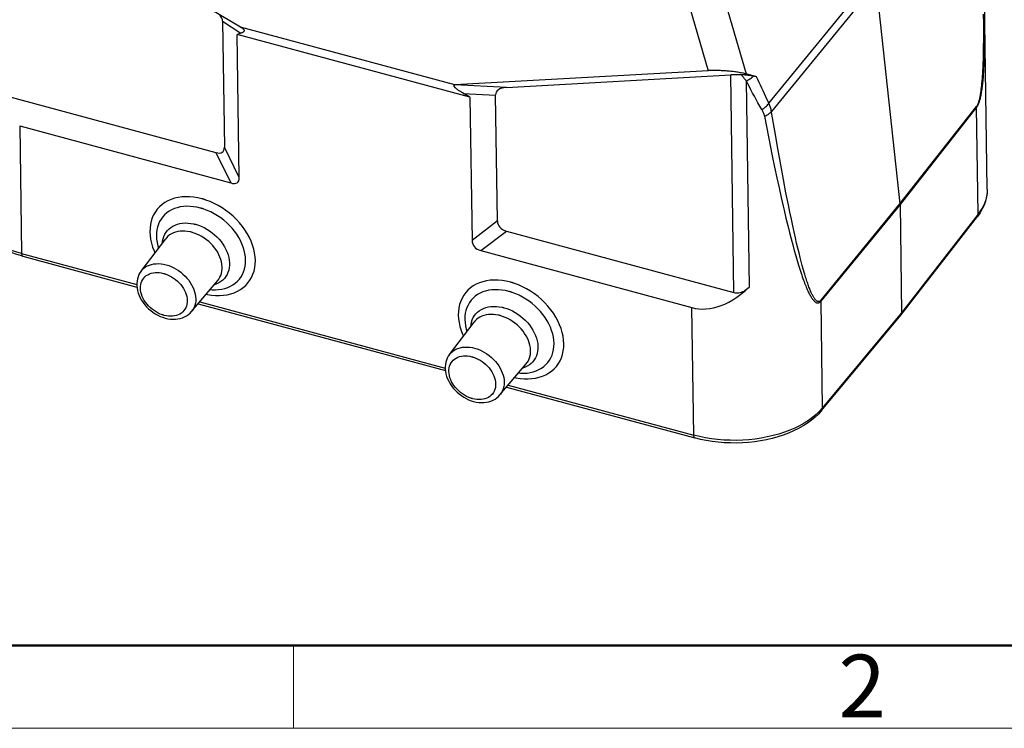
# Model space of a CAD drawing. Units: millimetres. Extents: x 3953 to 4398, y -1687 to -1372.
# Drawn here: x 4010 to 4072, y -1687 to -1642 of the extents above; entities that cross this region are included whole.
import ezdxf

# ---------------------------------------------------------------- set-up
doc = ezdxf.new("R2010")
doc.units = ezdxf.units.MM
doc.header["$LTSCALE"] = 65.395
doc.layers.add('3D_111110930DXF_CONTINUOUS_LINE', color=7, linetype='CONTINUOUS')
doc.layers.add('Dim', color=3, linetype='CONTINUOUS', lineweight=15)
doc.layers.add('图框', color=7, linetype='CONTINUOUS', lineweight=20)
doc.styles.add('Romans字体', font='romans.shx', dxfattribs={"width": 0.75})

# ---------------------------------------------------------------- blocks, each defined once
blk = doc.blocks.new('A4图框-NEW')
at = {"layer": '图框', "lineweight": 50}
blk.add_line((836.855, 484.035), (1126.929, 484.035), dxfattribs=at)
at = {"layer": '图框', "color": 6}
blk.add_line((882.948, 484.035), (882.948, 480.535), dxfattribs=at)
at = {"layer": '图框', "color": 1, "lineweight": 18}
blk.add_line((833.413, 480.535), (1130.412, 480.535), dxfattribs=at)
at = {"layer": '图框', "color": 6, "insert": (906.025, 483.648), "char_height": 2.652, "width": 2.55791, "attachment_point": 1, "style": 'Romans字体'}
blk.add_mtext('2', dxfattribs=at)

msp = doc.modelspace()

# ---------------------------------------------------------------- linework, layer by layer
at = {"layer": '3D_111110930DXF_CONTINUOUS_LINE', "color": 9, "linetype": 'Continuous'}
for p, q in [((4048.597, -1620.682), (4055.717, -1645.214)), ((4046.476, -1621.507), (4053.296, -1645.005)), ((4063.837, -1638.892), (4057.152, -1647.044)), ((4063.958, -1639.491), (4057.316, -1647.59)), ((4070.776, -1641.419), (4070.781, -1642.029)), ((4070.857, -1641.381), (4070.861, -1641.824)), ((4022.452, -1641.863), (4023.615, -1642.629)), ((4070.781, -1642.029), (4070.783, -1642.408)), ((4070.783, -1642.408), (4070.782, -1642.767)), ((4070.861, -1641.824), (4070.862, -1642.243)), ((4070.862, -1642.243), (4070.861, -1642.638)), ((4070.782, -1642.767), (4070.78, -1643.105)), ((4070.858, -1643.011), (4070.852, -1643.362)), ((4070.861, -1642.638), (4070.858, -1643.011)), ((4070.777, -1643.425), (4070.772, -1643.727)), ((4070.78, -1643.105), (4070.777, -1643.425)), ((4070.852, -1643.362), (4070.845, -1643.694)), ((4070.758, -1644.282), (4070.749, -1644.537)), ((4070.765, -1644.013), (4070.758, -1644.282)), ((4070.772, -1643.727), (4070.765, -1644.013)), ((4070.837, -1644.007), (4070.826, -1644.303)), ((4070.845, -1643.694), (4070.837, -1644.007)), ((4070.739, -1644.777), (4070.728, -1645.004)), ((4070.749, -1644.537), (4070.739, -1644.777)), ((4054.939, -1659.087), (4054.735, -1645.272)), ((4040.483, -1646.077), (4037.216, -1645.913)), ((4055.718, -1645.642), (4055.911, -1658.74)), ((4037.746, -1646.445), (4039.8, -1646.548)), ((4065.485, -1653.446), (4070.342, -1647.276)), ((4070.349, -1647.328), (4065.489, -1653.506)), ((4070.449, -1654.106), (4070.349, -1647.328)), ((4056.87, -1647.893), (4057.126, -1649.209)), ((4057.526, -1648.826), (4057.306, -1647.528)), ((4009.566, -1648.511), (4009.685, -1656.607)), ((4057.126, -1649.209), (4057.366, -1650.399)), ((4057.723, -1649.95), (4057.526, -1648.826)), ((4023.515, -1651.783), (4022.57, -1649.851)), ((4022.023, -1650.199), (4022.968, -1652.13)), ((4057.366, -1650.399), (4057.517, -1651.128)), ((4057.907, -1650.973), (4057.723, -1649.95)), ((4057.517, -1651.128), (4057.661, -1651.81)), ((4058.08, -1651.903), (4057.907, -1650.973)), ((4057.661, -1651.81), (4057.8, -1652.448)), ((4058.242, -1652.749), (4058.08, -1651.903)), ((4057.8, -1652.448), (4057.932, -1653.044)), ((4057.932, -1653.044), (4058.059, -1653.6)), ((4058.395, -1653.517), (4058.242, -1652.749)), ((4071.022, -1652.53), (4071.016, -1652.725)), ((4020.387, -1653.616), (4020.174, -1653.612)), ((4058.491, -1653.99), (4058.395, -1653.517)), ((4060.448, -1659.58), (4065.485, -1653.446)), ((4065.489, -1653.506), (4060.448, -1659.642)), ((4058.584, -1654.435), (4058.491, -1653.99)), ((4070.449, -1654.106), (4065.59, -1660.369)), ((4039.918, -1654.536), (4038.302, -1655.775)), ((4058.24, -1654.367), (4058.354, -1654.835)), ((4058.354, -1654.835), (4058.464, -1655.274)), ((4058.673, -1654.851), (4058.584, -1654.435)), ((4058.759, -1655.242), (4058.673, -1654.851)), ((4038.864, -1656.422), (4040.479, -1655.182)), ((4058.464, -1655.274), (4058.569, -1655.683)), ((4058.841, -1655.608), (4058.759, -1655.242)), ((4018.63, -1655.948), (4018.643, -1655.822)), ((4058.569, -1655.683), (4058.67, -1656.064)), ((4058.67, -1656.064), (4058.768, -1656.419)), ((4058.921, -1655.951), (4058.841, -1655.608)), ((4058.997, -1656.272), (4058.921, -1655.951)), ((4009.685, -1656.607), (4017.006, -1658.583)), ((4009.755, -1656.783), (4009.755, -1656.783)), ((4058.768, -1656.419), (4058.861, -1656.75)), ((4059.071, -1656.573), (4058.997, -1656.272)), ((4059.142, -1656.854), (4059.071, -1656.573)), ((4059.21, -1657.117), (4059.142, -1656.854)), ((4059.276, -1657.363), (4059.21, -1657.117)), ((4059.339, -1657.593), (4059.276, -1657.363)), ((4039.98, -1658.906), (4039.766, -1658.903)), ((4021.012, -1659.665), (4036.598, -1663.874)), ((4060.448, -1659.642), (4060.547, -1666.42)), ((4052.385, -1668.137), (4052.266, -1660.041)), ((4065.59, -1660.369), (4060.547, -1666.42)), ((4038.222, -1661.239), (4038.235, -1661.112)), ((4040.604, -1664.955), (4052.385, -1668.137)), ((4060.361, -1666.627), (4060.152, -1666.826)), ((4060.547, -1666.42), (4060.361, -1666.627)), ((4060.494, -1666.58), (4060.494, -1666.58)), ((4052.752, -1668.227), (4052.385, -1668.137))]:
    msp.add_line(p, q, dxfattribs=at)
at = {"layer": '3D_111110930DXF_CONTINUOUS_LINE', "color": 7, "linetype": 'Continuous'}
for p, q in [((4023.598, -1642.236), (4007.258, -1632.539)), ((4063.958, -1639.491), (4065.485, -1653.446)), ((4071.022, -1652.53), (4070.843, -1640.45)), ((4022.452, -1641.863), (4022.57, -1649.851)), ((4037.216, -1645.913), (4023.598, -1642.236)), ((4023.615, -1642.629), (4023.381, -1642.7)), ((4023.515, -1651.783), (4023.381, -1642.7)), ((4038.168, -1646.693), (4023.381, -1642.7)), ((4053.296, -1645.005), (4037.216, -1645.913)), ((4040.483, -1646.077), (4054.735, -1645.272)), ((4056.377, -1645.395), (4055.717, -1645.214)), ((4007.563, -1646.294), (4022.023, -1650.199)), ((4038.168, -1646.693), (4038.302, -1655.775)), ((4039.918, -1654.536), (4039.8, -1646.548)), ((4009.566, -1648.511), (4022.968, -1652.13)), ((4065.489, -1653.506), (4065.59, -1660.369)), ((4065.543, -1660.521), (4070.401, -1654.259)), ((4070.57, -1654.022), (4070.401, -1654.259)), ((4040.479, -1655.182), (4054.939, -1659.087)), ((4017.277, -1657.721), (4018.845, -1655.666)), ((4009.755, -1656.783), (4017.015, -1658.744)), ((4038.864, -1656.422), (4052.266, -1660.041)), ((4020.479, -1660.295), (4022.148, -1658.323)), ((4020.903, -1659.793), (4036.608, -1664.034)), ((4060.494, -1666.58), (4065.538, -1660.527)), ((4065.538, -1660.527), (4065.543, -1660.521)), ((4018.489, -1660.596), (4018.649, -1660.658)), ((4018.649, -1660.658), (4018.811, -1660.709)), ((4036.87, -1663.011), (4038.437, -1660.957)), ((4040.071, -1665.585), (4041.741, -1663.614)), ((4040.495, -1665.084), (4052.455, -1668.313)), ((4038.081, -1665.886), (4038.241, -1665.949)), ((4038.241, -1665.949), (4038.403, -1665.999)), ((4052.814, -1668.402), (4052.455, -1668.313))]:
    msp.add_line(p, q, dxfattribs=at)
for points in [[(4023.598, -1642.236), (4023.619, -1642.247), (4023.639, -1642.259), (4023.658, -1642.271), (4023.669, -1642.279)], [(4023.694, -1642.295), (4023.711, -1642.308), (4023.727, -1642.32), (4023.742, -1642.333), (4023.757, -1642.346), (4023.77, -1642.359), (4023.782, -1642.373), (4023.793, -1642.386), (4023.802, -1642.399), (4023.809, -1642.412), (4023.815, -1642.425), (4023.82, -1642.438), (4023.823, -1642.451), (4023.824, -1642.464), (4023.823, -1642.477), (4023.821, -1642.489), (4023.817, -1642.502), (4023.81, -1642.514), (4023.802, -1642.526), (4023.792, -1642.537), (4023.781, -1642.549), (4023.767, -1642.56), (4023.751, -1642.571), (4023.734, -1642.581), (4023.714, -1642.591), (4023.692, -1642.601), (4023.669, -1642.611), (4023.643, -1642.62), (4023.615, -1642.629)], [(4023.669, -1642.279), (4023.676, -1642.283), (4023.694, -1642.295)], [(4055.717, -1645.214), (4055.66, -1645.199), (4055.601, -1645.184), (4055.538, -1645.17), (4055.473, -1645.157), (4055.405, -1645.143), (4055.336, -1645.131), (4055.264, -1645.118), (4055.191, -1645.107), (4055.117, -1645.096), (4055.042, -1645.085), (4054.966, -1645.075), (4054.89, -1645.066), (4054.814, -1645.057), (4054.738, -1645.049), (4054.662, -1645.042), (4054.587, -1645.035), (4054.512, -1645.029), (4054.439, -1645.023), (4054.366, -1645.018), (4054.294, -1645.013), (4054.222, -1645.009), (4054.152, -1645.006), (4054.083, -1645.003), (4054.015, -1645), (4053.949, -1644.998), (4053.883, -1644.997), (4053.819, -1644.995), (4053.756, -1644.995), (4053.694, -1644.995), (4053.634, -1644.995), (4053.574, -1644.995), (4053.516, -1644.997), (4053.459, -1644.998), (4053.404, -1645), (4053.349, -1645.002), (4053.296, -1645.005)], [(4055.412, -1645.266), (4055.336, -1645.264), (4055.26, -1645.262), (4055.185, -1645.262), (4055.109, -1645.262), (4055.034, -1645.262), (4054.959, -1645.264), (4054.884, -1645.266), (4054.81, -1645.269), (4054.735, -1645.272)], [(4056.173, -1645.348), (4056.128, -1645.34), (4056.083, -1645.332), (4056.038, -1645.324), (4055.993, -1645.317), (4055.947, -1645.311), (4055.903, -1645.305), (4055.858, -1645.3), (4055.814, -1645.295), (4055.77, -1645.29), (4055.727, -1645.286), (4055.685, -1645.282), (4055.643, -1645.279), (4055.602, -1645.276), (4055.562, -1645.273), (4055.523, -1645.271), (4055.485, -1645.269), (4055.448, -1645.267), (4055.412, -1645.266)], [(4056.377, -1645.395), (4056.356, -1645.389), (4056.335, -1645.384), (4056.313, -1645.378), (4056.29, -1645.373), (4056.267, -1645.368), (4056.244, -1645.363), (4056.221, -1645.358), (4056.197, -1645.353), (4056.173, -1645.348)], [(4038.168, -1646.693), (4037.695, -1646.415), (4037.647, -1646.385), (4037.601, -1646.357), (4037.557, -1646.33), (4037.516, -1646.303), (4037.477, -1646.277), (4037.44, -1646.252), (4037.406, -1646.228), (4037.374, -1646.205), (4037.344, -1646.183), (4037.316, -1646.161), (4037.29, -1646.141), (4037.267, -1646.121), (4037.246, -1646.102), (4037.227, -1646.084), (4037.211, -1646.067), (4037.197, -1646.051), (4037.184, -1646.036), (4037.174, -1646.022), (4037.166, -1646.009), (4037.16, -1645.996), (4037.156, -1645.985), (4037.154, -1645.974), (4037.154, -1645.965), (4037.155, -1645.956), (4037.158, -1645.948), (4037.163, -1645.941), (4037.169, -1645.934), (4037.176, -1645.929), (4037.185, -1645.924), (4037.194, -1645.92), (4037.205, -1645.916), (4037.216, -1645.913)], [(4071.022, -1652.528), (4071.012, -1652.785), (4070.977, -1653.037), (4070.915, -1653.286), (4070.826, -1653.535), (4070.711, -1653.78), (4070.57, -1654.022)], [(4009.755, -1656.783), (4009.388, -1656.675), (4009.034, -1656.552), (4008.694, -1656.415), (4008.37, -1656.263), (4008.063, -1656.098), (4007.775, -1655.92), (4007.507, -1655.73), (4007.261, -1655.529), (4007.039, -1655.318), (4006.841, -1655.099), (4006.668, -1654.871), (4006.522, -1654.638), (4006.402, -1654.401), (4006.309, -1654.16), (4006.241, -1653.917), (4006.2, -1653.672), (4006.185, -1653.438)], [(4065.489, -1653.506), (4065.489, -1653.5), (4065.489, -1653.493), (4065.488, -1653.487), (4065.488, -1653.48), (4065.488, -1653.474), (4065.487, -1653.467), (4065.487, -1653.461), (4065.486, -1653.454), (4065.485, -1653.447)], [(4017.277, -1657.721), (4017.202, -1657.831), (4017.137, -1657.95), (4017.085, -1658.078), (4017.045, -1658.213), (4017.018, -1658.354), (4017.005, -1658.501), (4017.006, -1658.652), (4017.022, -1658.807), (4017.052, -1658.963), (4017.096, -1659.119), (4017.155, -1659.275), (4017.226, -1659.428), (4017.31, -1659.578), (4017.406, -1659.722), (4017.513, -1659.861), (4017.63, -1659.993), (4017.756, -1660.117), (4017.89, -1660.232), (4018.031, -1660.339), (4018.179, -1660.435), (4018.332, -1660.521), (4018.489, -1660.596)], [(4052.266, -1660.041), (4052.484, -1660.091), (4052.706, -1660.122), (4052.932, -1660.135), (4053.162, -1660.129), (4053.395, -1660.105), (4053.632, -1660.062), (4053.873, -1659.999), (4054.117, -1659.917), (4054.364, -1659.814), (4054.614, -1659.691), (4054.868, -1659.546), (4055.125, -1659.38), (4055.384, -1659.189), (4055.646, -1658.976), (4055.911, -1658.74)], [(4054.939, -1659.087), (4055.017, -1659.104), (4055.095, -1659.112), (4055.174, -1659.112), (4055.253, -1659.103), (4055.333, -1659.086), (4055.414, -1659.061), (4055.495, -1659.028), (4055.577, -1658.987), (4055.66, -1658.938), (4055.743, -1658.88), (4055.827, -1658.814), (4055.911, -1658.74)], [(4018.811, -1660.709), (4018.978, -1660.747), (4019.144, -1660.771), (4019.306, -1660.781), (4019.466, -1660.778), (4019.621, -1660.76), (4019.77, -1660.729), (4019.911, -1660.686), (4020.044, -1660.63), (4020.168, -1660.562), (4020.282, -1660.483), (4020.386, -1660.393), (4020.479, -1660.295)], [(4065.543, -1660.521), (4065.565, -1660.487), (4065.58, -1660.45), (4065.588, -1660.411), (4065.59, -1660.369)], [(4036.87, -1663.011), (4036.794, -1663.121), (4036.73, -1663.241), (4036.677, -1663.368), (4036.637, -1663.503), (4036.61, -1663.645), (4036.597, -1663.791), (4036.598, -1663.943), (4036.614, -1664.097), (4036.644, -1664.253), (4036.688, -1664.41), (4036.747, -1664.566), (4036.818, -1664.719), (4036.902, -1664.868), (4036.998, -1665.013), (4037.105, -1665.151), (4037.222, -1665.283), (4037.348, -1665.407), (4037.482, -1665.523), (4037.623, -1665.629), (4037.771, -1665.726), (4037.924, -1665.812), (4038.081, -1665.886)], [(4038.403, -1665.999), (4038.57, -1666.037), (4038.736, -1666.062), (4038.899, -1666.072), (4039.058, -1666.068), (4039.213, -1666.051), (4039.362, -1666.02), (4039.503, -1665.976), (4039.636, -1665.92), (4039.76, -1665.852), (4039.874, -1665.773), (4039.978, -1665.684), (4040.071, -1665.585)], [(4060.494, -1666.58), (4060.302, -1666.793), (4060.089, -1666.997), (4059.854, -1667.192), (4059.6, -1667.377), (4059.326, -1667.552), (4059.034, -1667.716), (4058.728, -1667.867), (4058.407, -1668.005), (4058.072, -1668.131), (4057.726, -1668.243), (4057.37, -1668.341), (4057.005, -1668.426), (4056.632, -1668.496), (4056.254, -1668.552), (4055.87, -1668.594), (4055.484, -1668.621), (4055.096, -1668.634), (4054.708, -1668.632), (4054.32, -1668.615), (4053.936, -1668.583), (4053.556, -1668.537), (4053.181, -1668.477), (4052.814, -1668.402)]]:
    msp.add_lwpolyline(points, dxfattribs=at)
at = {"layer": '3D_111110930DXF_CONTINUOUS_LINE', "color": 9, "linetype": 'Continuous'}
for points in [[(4070.826, -1644.303), (4070.814, -1644.581), (4070.807, -1644.714), (4070.8, -1644.844), (4070.793, -1644.969), (4070.785, -1645.091), (4070.777, -1645.209), (4070.768, -1645.323), (4070.759, -1645.434), (4070.75, -1645.541), (4070.74, -1645.645), (4070.73, -1645.746), (4070.72, -1645.843), (4070.709, -1645.938), (4070.698, -1646.029), (4070.687, -1646.117), (4070.675, -1646.202), (4070.663, -1646.284), (4070.651, -1646.363), (4070.638, -1646.438), (4070.625, -1646.512), (4070.612, -1646.582), (4070.598, -1646.649), (4070.584, -1646.714), (4070.569, -1646.775), (4070.555, -1646.834), (4070.54, -1646.89), (4070.524, -1646.943), (4070.509, -1646.993), (4070.493, -1647.039), (4070.477, -1647.083), (4070.461, -1647.124), (4070.445, -1647.161), (4070.429, -1647.196), (4070.413, -1647.228), (4070.397, -1647.257), (4070.381, -1647.283), (4070.365, -1647.307), (4070.349, -1647.328)], [(4055.718, -1645.642), (4055.684, -1645.604), (4055.651, -1645.565), (4055.617, -1645.525), (4055.583, -1645.485), (4055.549, -1645.443), (4055.515, -1645.4), (4055.481, -1645.356), (4055.446, -1645.312), (4055.412, -1645.266)], [(4055.718, -1645.642), (4055.775, -1645.618), (4055.832, -1645.592), (4055.888, -1645.563), (4055.941, -1645.532), (4055.993, -1645.499), (4056.042, -1645.464), (4056.089, -1645.426), (4056.132, -1645.388), (4056.173, -1645.348)], [(4057.152, -1647.044), (4057.057, -1646.853), (4056.964, -1646.663), (4056.873, -1646.476), (4056.785, -1646.29), (4056.699, -1646.107), (4056.616, -1645.925), (4056.534, -1645.746), (4056.455, -1645.57), (4056.377, -1645.395)], [(4070.728, -1645.004), (4070.716, -1645.218), (4070.709, -1645.32), (4070.703, -1645.419), (4070.695, -1645.516), (4070.688, -1645.609), (4070.681, -1645.7), (4070.673, -1645.788), (4070.665, -1645.873), (4070.657, -1645.955), (4070.648, -1646.035), (4070.639, -1646.113), (4070.63, -1646.188), (4070.621, -1646.26), (4070.611, -1646.33), (4070.602, -1646.397), (4070.592, -1646.463), (4070.581, -1646.525), (4070.571, -1646.586), (4070.56, -1646.644), (4070.549, -1646.7), (4070.537, -1646.754), (4070.526, -1646.805), (4070.514, -1646.855), (4070.502, -1646.901), (4070.489, -1646.946), (4070.476, -1646.988), (4070.464, -1647.027), (4070.451, -1647.064), (4070.438, -1647.099), (4070.424, -1647.13), (4070.411, -1647.159), (4070.398, -1647.186), (4070.385, -1647.211), (4070.371, -1647.234), (4070.356, -1647.256), (4070.342, -1647.276)], [(4056.709, -1647.472), (4056.585, -1647.258), (4056.465, -1647.047), (4056.348, -1646.838), (4056.235, -1646.632), (4056.125, -1646.428), (4056.019, -1646.227), (4055.915, -1646.029), (4055.815, -1645.834), (4055.718, -1645.642)], [(4056.709, -1647.472), (4056.773, -1647.435), (4056.834, -1647.395), (4056.893, -1647.351), (4056.948, -1647.305), (4056.998, -1647.256), (4057.044, -1647.205), (4057.086, -1647.152), (4057.122, -1647.099), (4057.152, -1647.044)], [(4057.306, -1647.528), (4057.293, -1647.467), (4057.279, -1647.406), (4057.263, -1647.346), (4057.245, -1647.285), (4057.225, -1647.225), (4057.202, -1647.164), (4057.178, -1647.104), (4057.152, -1647.044)], [(4070.349, -1647.328), (4070.349, -1647.322), (4070.349, -1647.315), (4070.349, -1647.309), (4070.348, -1647.302), (4070.348, -1647.296), (4070.347, -1647.289), (4070.347, -1647.283), (4070.346, -1647.276), (4070.346, -1647.27)], [(4056.709, -1647.472), (4056.736, -1647.519), (4056.76, -1647.567), (4056.782, -1647.614), (4056.802, -1647.661), (4056.819, -1647.708), (4056.835, -1647.754), (4056.849, -1647.801), (4056.86, -1647.847), (4056.87, -1647.893)], [(4056.87, -1647.893), (4056.932, -1647.87), (4056.993, -1647.843), (4057.051, -1647.814), (4057.106, -1647.782), (4057.157, -1647.747), (4057.203, -1647.711), (4057.246, -1647.672), (4057.284, -1647.631), (4057.316, -1647.59)], [(4020.36, -1653.006), (4020.107, -1653.002), (4019.86, -1653.017), (4019.623, -1653.051), (4019.396, -1653.105), (4019.178, -1653.177), (4018.975, -1653.267), (4018.786, -1653.374), (4018.61, -1653.499), (4018.451, -1653.639), (4018.309, -1653.795), (4018.183, -1653.966), (4018.076, -1654.15), (4017.988, -1654.346), (4017.919, -1654.554), (4017.871, -1654.77), (4017.844, -1654.995), (4017.836, -1655.227), (4017.849, -1655.464), (4017.883, -1655.705), (4017.937, -1655.951), (4018.011, -1656.196), (4018.104, -1656.441), (4018.161, -1656.563)], [(4021.142, -1653.134), (4020.876, -1653.072), (4020.615, -1653.029), (4020.36, -1653.006)], [(4071.016, -1652.725), (4070.985, -1652.962), (4070.928, -1653.198), (4070.846, -1653.431), (4070.738, -1653.661), (4070.606, -1653.886), (4070.449, -1654.106)], [(4009.685, -1656.607), (4009.33, -1656.502), (4008.988, -1656.385), (4008.66, -1656.254), (4008.347, -1656.112), (4008.051, -1655.958), (4007.773, -1655.792), (4007.515, -1655.617), (4007.277, -1655.432), (4007.06, -1655.238), (4006.866, -1655.037), (4006.694, -1654.828), (4006.547, -1654.613), (4006.424, -1654.392), (4006.326, -1654.168), (4006.253, -1653.94), (4006.207, -1653.709), (4006.186, -1653.477), (4006.185, -1653.438)], [(4020.174, -1653.612), (4019.966, -1653.625), (4019.766, -1653.654), (4019.573, -1653.699), (4019.39, -1653.76), (4019.217, -1653.836), (4019.055, -1653.928), (4018.907, -1654.033), (4018.771, -1654.153), (4018.65, -1654.286), (4018.544, -1654.43), (4018.454, -1654.586), (4018.38, -1654.753), (4018.322, -1654.929), (4018.282, -1655.113), (4018.259, -1655.304), (4018.254, -1655.501), (4018.265, -1655.702), (4018.295, -1655.908), (4018.341, -1656.115), (4018.387, -1656.266)], [(4021.048, -1653.724), (4020.826, -1653.672), (4020.605, -1653.636), (4020.387, -1653.616)], [(4021.397, -1653.212), (4021.369, -1653.202), (4021.341, -1653.193), (4021.312, -1653.184), (4021.284, -1653.175), (4021.256, -1653.167), (4021.227, -1653.158), (4021.199, -1653.15), (4021.17, -1653.142), (4021.142, -1653.134)], [(4021.419, -1659.184), (4021.497, -1659.202), (4021.757, -1659.245), (4022.013, -1659.268), (4022.265, -1659.272), (4022.512, -1659.257), (4022.749, -1659.223), (4022.977, -1659.169), (4023.194, -1659.096), (4023.398, -1659.007), (4023.587, -1658.9), (4023.762, -1658.775), (4023.921, -1658.635), (4024.064, -1658.479), (4024.19, -1658.308), (4024.297, -1658.124), (4024.385, -1657.928), (4024.453, -1657.72), (4024.501, -1657.504), (4024.529, -1657.279), (4024.536, -1657.046), (4024.523, -1656.81), (4024.489, -1656.568), (4024.435, -1656.323), (4024.362, -1656.078), (4024.268, -1655.833), (4024.155, -1655.588), (4024.025, -1655.348), (4023.877, -1655.114), (4023.712, -1654.884), (4023.532, -1654.662), (4023.336, -1654.449), (4023.125, -1654.244), (4022.903, -1654.053), (4022.67, -1653.874), (4022.426, -1653.708), (4022.177, -1653.559), (4021.923, -1653.427), (4021.663, -1653.311), (4021.397, -1653.212)], [(4058.059, -1653.6), (4058.121, -1653.864), (4058.24, -1654.367)], [(4021.264, -1653.79), (4021.24, -1653.782), (4021.216, -1653.774), (4021.192, -1653.766), (4021.168, -1653.759), (4021.144, -1653.752), (4021.12, -1653.744), (4021.096, -1653.738), (4021.072, -1653.731), (4021.048, -1653.724)], [(4021.662, -1658.898), (4021.783, -1658.909), (4021.997, -1658.913), (4022.204, -1658.9), (4022.405, -1658.871), (4022.598, -1658.826), (4022.781, -1658.765), (4022.954, -1658.689), (4023.115, -1658.597), (4023.264, -1658.492), (4023.4, -1658.372), (4023.521, -1658.239), (4023.627, -1658.095), (4023.717, -1657.939), (4023.791, -1657.772), (4023.848, -1657.596), (4023.889, -1657.412), (4023.912, -1657.221), (4023.917, -1657.024), (4023.905, -1656.823), (4023.876, -1656.617), (4023.829, -1656.41), (4023.766, -1656.202), (4023.686, -1655.994), (4023.59, -1655.788), (4023.478, -1655.584), (4023.352, -1655.385), (4023.211, -1655.191), (4023.058, -1655.004), (4022.892, -1654.825), (4022.715, -1654.655), (4022.528, -1654.494), (4022.333, -1654.344), (4022.129, -1654.207), (4021.919, -1654.082), (4021.704, -1653.97), (4021.485, -1653.873), (4021.264, -1653.79)], [(4070.401, -1654.259), (4070.422, -1654.228), (4070.437, -1654.191), (4070.447, -1654.15), (4070.449, -1654.106)], [(4018.643, -1655.822), (4018.674, -1655.67), (4018.721, -1655.525), (4018.784, -1655.389), (4018.86, -1655.262), (4018.951, -1655.145), (4019.055, -1655.04), (4019.171, -1654.947), (4019.299, -1654.866), (4019.438, -1654.799), (4019.586, -1654.745), (4019.744, -1654.705), (4019.908, -1654.68), (4020.079, -1654.67), (4020.255, -1654.674), (4020.435, -1654.693), (4020.617, -1654.726)], [(4020.617, -1654.726), (4020.629, -1654.729), (4020.642, -1654.732), (4020.655, -1654.735), (4020.667, -1654.738), (4020.68, -1654.741), (4020.693, -1654.744), (4020.706, -1654.748), (4020.718, -1654.751), (4020.731, -1654.754)], [(4020.731, -1654.754), (4020.914, -1654.811), (4021.096, -1654.881), (4021.275, -1654.964), (4021.451, -1655.06), (4021.622, -1655.167), (4021.786, -1655.286), (4021.942, -1655.415), (4022.09, -1655.553), (4022.228, -1655.699), (4022.356, -1655.852), (4022.471, -1656.012), (4022.574, -1656.176), (4022.664, -1656.343), (4022.74, -1656.514), (4022.801, -1656.685), (4022.847, -1656.856), (4022.878, -1657.026), (4022.893, -1657.193), (4022.892, -1657.356), (4022.876, -1657.514), (4022.844, -1657.666), (4022.797, -1657.811), (4022.735, -1657.947), (4022.659, -1658.074), (4022.568, -1658.191), (4022.464, -1658.296), (4022.348, -1658.389), (4022.22, -1658.47), (4022.081, -1658.537)], [(4020.386, -1655.232), (4020.223, -1655.202), (4020.062, -1655.185), (4019.905, -1655.181), (4019.751, -1655.191), (4019.604, -1655.213), (4019.463, -1655.248), (4019.33, -1655.297), (4019.205, -1655.357), (4019.09, -1655.429), (4018.986, -1655.513), (4018.893, -1655.607), (4018.845, -1655.666)], [(4020.489, -1655.257), (4020.478, -1655.254), (4020.466, -1655.251), (4020.455, -1655.248), (4020.443, -1655.245), (4020.432, -1655.242), (4020.421, -1655.24), (4020.409, -1655.237), (4020.398, -1655.234), (4020.386, -1655.232)], [(4022.148, -1658.323), (4022.217, -1658.233), (4022.286, -1658.119), (4022.341, -1657.997), (4022.384, -1657.868), (4022.412, -1657.731), (4022.427, -1657.589), (4022.427, -1657.443), (4022.414, -1657.293), (4022.386, -1657.141), (4022.345, -1656.988), (4022.29, -1656.834), (4022.222, -1656.682), (4022.142, -1656.531), (4022.049, -1656.384), (4021.946, -1656.241), (4021.831, -1656.104), (4021.708, -1655.973), (4021.575, -1655.849), (4021.435, -1655.734), (4021.287, -1655.627), (4021.135, -1655.531), (4020.977, -1655.445), (4020.816, -1655.37), (4020.653, -1655.308), (4020.489, -1655.257)], [(4009.685, -1656.607), (4009.688, -1656.648), (4009.693, -1656.684), (4009.7, -1656.716), (4009.711, -1656.741), (4009.723, -1656.761), (4009.738, -1656.775), (4009.755, -1656.783)], [(4058.861, -1656.75), (4058.907, -1656.907), (4058.952, -1657.058), (4058.995, -1657.204), (4059.038, -1657.344), (4059.081, -1657.479), (4059.122, -1657.609), (4059.163, -1657.734), (4059.202, -1657.854), (4059.242, -1657.97), (4059.28, -1658.081), (4059.318, -1658.188), (4059.355, -1658.29), (4059.391, -1658.388), (4059.427, -1658.482), (4059.463, -1658.572), (4059.497, -1658.659), (4059.531, -1658.741), (4059.565, -1658.82), (4059.598, -1658.895), (4059.63, -1658.966), (4059.662, -1659.034), (4059.694, -1659.099), (4059.725, -1659.16), (4059.755, -1659.218), (4059.785, -1659.273), (4059.815, -1659.325), (4059.844, -1659.373), (4059.872, -1659.418), (4059.9, -1659.46), (4059.928, -1659.5), (4059.956, -1659.536), (4059.983, -1659.569), (4060.009, -1659.6), (4060.035, -1659.627), (4060.061, -1659.652), (4060.087, -1659.673), (4060.112, -1659.692), (4060.136, -1659.708), (4060.161, -1659.722), (4060.185, -1659.732), (4060.208, -1659.74), (4060.231, -1659.745), (4060.254, -1659.747), (4060.276, -1659.747), (4060.298, -1659.744), (4060.319, -1659.738), (4060.339, -1659.73), (4060.359, -1659.72), (4060.378, -1659.708), (4060.396, -1659.694), (4060.414, -1659.679), (4060.431, -1659.661), (4060.448, -1659.642)], [(4017.277, -1657.721), (4017.362, -1657.622), (4017.459, -1657.534), (4017.567, -1657.456), (4017.684, -1657.391), (4017.811, -1657.337), (4017.947, -1657.296), (4018.089, -1657.268), (4018.238, -1657.253), (4018.392, -1657.251), (4018.549, -1657.262), (4018.709, -1657.286), (4018.871, -1657.324)], [(4018.871, -1657.324), (4019.033, -1657.374), (4019.193, -1657.436), (4019.352, -1657.51), (4019.507, -1657.595), (4019.657, -1657.691), (4019.801, -1657.797), (4019.939, -1657.912), (4020.069, -1658.035), (4020.189, -1658.165), (4020.3, -1658.301), (4020.401, -1658.443), (4020.489, -1658.589), (4020.566, -1658.737), (4020.63, -1658.888), (4020.68, -1659.04), (4020.718, -1659.191), (4020.741, -1659.34), (4020.75, -1659.487), (4020.745, -1659.63), (4020.726, -1659.768), (4020.693, -1659.9), (4020.647, -1660.025), (4020.587, -1660.142), (4020.514, -1660.251), (4020.479, -1660.295)], [(4018.638, -1660.501), (4018.497, -1660.448), (4018.362, -1660.385), (4018.23, -1660.313), (4018.102, -1660.231), (4017.979, -1660.139), (4017.863, -1660.04), (4017.754, -1659.933), (4017.653, -1659.82), (4017.562, -1659.702), (4017.482, -1659.58), (4017.411, -1659.453), (4017.352, -1659.326), (4017.305, -1659.197), (4017.27, -1659.068), (4017.247, -1658.94), (4017.238, -1658.815), (4017.241, -1658.693), (4017.257, -1658.575), (4017.285, -1658.463), (4017.326, -1658.357), (4017.378, -1658.258), (4017.443, -1658.168), (4017.519, -1658.086), (4017.604, -1658.013), (4017.7, -1657.952), (4017.805, -1657.9), (4017.917, -1657.86), (4018.036, -1657.832), (4018.162, -1657.816), (4018.293, -1657.811), (4018.425, -1657.819), (4018.562, -1657.838), (4018.703, -1657.87)], [(4018.703, -1657.87), (4018.714, -1657.873), (4018.726, -1657.876), (4018.738, -1657.88), (4018.749, -1657.883), (4018.761, -1657.887), (4018.773, -1657.89), (4018.784, -1657.894), (4018.796, -1657.898), (4018.807, -1657.902)], [(4018.807, -1657.902), (4018.947, -1657.954), (4019.083, -1658.017), (4019.214, -1658.089), (4019.342, -1658.171), (4019.466, -1658.263), (4019.582, -1658.362), (4019.691, -1658.469), (4019.792, -1658.583), (4019.883, -1658.7), (4019.963, -1658.823), (4020.034, -1658.949), (4020.093, -1659.076), (4020.14, -1659.205), (4020.175, -1659.335), (4020.197, -1659.462), (4020.207, -1659.587), (4020.204, -1659.71), (4020.188, -1659.827), (4020.16, -1659.939), (4020.119, -1660.046), (4020.066, -1660.144), (4020.002, -1660.234), (4019.926, -1660.317), (4019.841, -1660.389), (4019.745, -1660.45), (4019.64, -1660.502), (4019.528, -1660.542), (4019.409, -1660.57), (4019.282, -1660.587), (4019.152, -1660.591), (4019.019, -1660.584), (4018.883, -1660.564), (4018.742, -1660.532)], [(4060.448, -1659.58), (4060.433, -1659.597), (4060.418, -1659.612), (4060.403, -1659.625), (4060.388, -1659.636), (4060.373, -1659.645), (4060.358, -1659.652), (4060.341, -1659.658), (4060.325, -1659.661), (4060.308, -1659.663), (4060.291, -1659.662), (4060.273, -1659.659), (4060.256, -1659.654), (4060.238, -1659.647), (4060.219, -1659.638), (4060.201, -1659.626), (4060.182, -1659.612), (4060.163, -1659.597), (4060.144, -1659.578), (4060.124, -1659.558), (4060.105, -1659.536), (4060.085, -1659.511), (4060.065, -1659.484), (4060.044, -1659.455), (4060.024, -1659.424), (4060.003, -1659.39), (4059.982, -1659.355), (4059.96, -1659.316), (4059.939, -1659.276), (4059.917, -1659.233), (4059.894, -1659.188), (4059.872, -1659.14), (4059.849, -1659.09), (4059.826, -1659.038), (4059.802, -1658.982), (4059.778, -1658.925), (4059.754, -1658.864), (4059.729, -1658.801), (4059.704, -1658.735), (4059.679, -1658.666), (4059.653, -1658.595), (4059.627, -1658.52), (4059.6, -1658.442), (4059.573, -1658.362), (4059.546, -1658.278), (4059.518, -1658.19), (4059.489, -1658.1), (4059.46, -1658.005), (4059.431, -1657.908), (4059.401, -1657.806), (4059.37, -1657.701), (4059.339, -1657.593)], [(4022.081, -1658.537), (4021.932, -1658.591), (4021.918, -1658.595)], [(4039.952, -1658.296), (4039.7, -1658.292), (4039.453, -1658.308), (4039.215, -1658.342), (4038.988, -1658.395), (4038.771, -1658.468), (4038.567, -1658.558), (4038.378, -1658.665), (4038.202, -1658.789), (4038.043, -1658.929), (4037.901, -1659.085), (4037.775, -1659.257), (4037.668, -1659.44), (4037.58, -1659.636), (4037.512, -1659.844), (4037.463, -1660.061), (4037.436, -1660.285), (4037.428, -1660.518), (4037.442, -1660.755), (4037.475, -1660.996), (4037.529, -1661.241), (4037.603, -1661.486), (4037.697, -1661.731), (4037.753, -1661.853)], [(4040.734, -1658.425), (4040.468, -1658.363), (4040.207, -1658.32), (4039.952, -1658.296)], [(4040.99, -1658.502), (4040.961, -1658.493), (4040.933, -1658.484), (4040.905, -1658.475), (4040.876, -1658.466), (4040.848, -1658.457), (4040.819, -1658.449), (4040.791, -1658.44), (4040.763, -1658.432), (4040.734, -1658.425)], [(4041.012, -1664.474), (4041.089, -1664.492), (4041.35, -1664.535), (4041.605, -1664.558), (4041.857, -1664.563), (4042.104, -1664.547), (4042.342, -1664.513), (4042.569, -1664.459), (4042.786, -1664.387), (4042.99, -1664.297), (4043.179, -1664.19), (4043.355, -1664.065), (4043.513, -1663.926), (4043.656, -1663.77), (4043.782, -1663.598), (4043.889, -1663.415), (4043.977, -1663.219), (4044.045, -1663.011), (4044.094, -1662.794), (4044.121, -1662.57), (4044.129, -1662.337), (4044.115, -1662.1), (4044.082, -1661.859), (4044.028, -1661.614), (4043.954, -1661.369), (4043.86, -1661.124), (4043.747, -1660.879), (4043.617, -1660.639), (4043.469, -1660.404), (4043.304, -1660.174), (4043.124, -1659.953), (4042.928, -1659.74), (4042.717, -1659.535), (4042.495, -1659.343), (4042.262, -1659.165), (4042.018, -1658.999), (4041.769, -1658.85), (4041.515, -1658.718), (4041.255, -1658.602), (4040.99, -1658.502)], [(4039.766, -1658.903), (4039.558, -1658.915), (4039.358, -1658.944), (4039.165, -1658.989), (4038.982, -1659.05), (4038.809, -1659.127), (4038.647, -1659.218), (4038.499, -1659.324), (4038.363, -1659.443), (4038.242, -1659.576), (4038.136, -1659.721), (4038.046, -1659.877), (4037.972, -1660.043), (4037.915, -1660.219), (4037.874, -1660.403), (4037.851, -1660.594), (4037.846, -1660.791), (4037.858, -1660.993), (4037.887, -1661.198), (4037.934, -1661.405), (4037.98, -1661.556)], [(4040.64, -1659.015), (4040.418, -1658.962), (4040.197, -1658.926), (4039.98, -1658.906)], [(4040.856, -1659.08), (4040.832, -1659.072), (4040.808, -1659.064), (4040.784, -1659.057), (4040.76, -1659.049), (4040.736, -1659.042), (4040.712, -1659.035), (4040.688, -1659.028), (4040.664, -1659.021), (4040.64, -1659.015)], [(4041.254, -1664.188), (4041.376, -1664.2), (4041.589, -1664.203), (4041.797, -1664.191), (4041.997, -1664.162), (4042.19, -1664.116), (4042.373, -1664.056), (4042.546, -1663.979), (4042.708, -1663.888), (4042.856, -1663.782), (4042.992, -1663.662), (4043.113, -1663.53), (4043.219, -1663.385), (4043.309, -1663.229), (4043.383, -1663.063), (4043.441, -1662.887), (4043.481, -1662.703), (4043.504, -1662.512), (4043.509, -1662.315), (4043.497, -1662.113), (4043.468, -1661.908), (4043.422, -1661.7), (4043.358, -1661.492), (4043.278, -1661.284), (4043.182, -1661.078), (4043.07, -1660.875), (4042.944, -1660.676), (4042.804, -1660.482), (4042.65, -1660.295), (4042.484, -1660.115), (4042.308, -1659.945), (4042.121, -1659.784), (4041.925, -1659.635), (4041.721, -1659.497), (4041.511, -1659.372), (4041.296, -1659.26), (4041.077, -1659.163), (4040.856, -1659.08)], [(4060.444, -1659.583), (4060.445, -1659.59), (4060.445, -1659.596), (4060.446, -1659.603), (4060.446, -1659.61), (4060.447, -1659.616), (4060.447, -1659.623), (4060.447, -1659.629), (4060.447, -1659.635), (4060.448, -1659.642)], [(4018.742, -1660.532), (4018.73, -1660.529), (4018.719, -1660.526), (4018.707, -1660.522), (4018.696, -1660.519), (4018.684, -1660.515), (4018.672, -1660.512), (4018.661, -1660.508), (4018.649, -1660.504), (4018.638, -1660.501)], [(4038.235, -1661.112), (4038.266, -1660.96), (4038.314, -1660.815), (4038.376, -1660.679), (4038.452, -1660.552), (4038.543, -1660.436), (4038.647, -1660.33), (4038.763, -1660.237), (4038.891, -1660.156), (4039.03, -1660.089), (4039.179, -1660.035), (4039.336, -1659.996), (4039.5, -1659.971), (4039.671, -1659.96), (4039.847, -1659.964), (4040.027, -1659.983), (4040.209, -1660.017)], [(4039.979, -1660.522), (4039.815, -1660.492), (4039.654, -1660.475), (4039.497, -1660.472), (4039.344, -1660.481), (4039.196, -1660.503), (4039.055, -1660.539), (4038.922, -1660.587), (4038.797, -1660.647), (4038.683, -1660.72), (4038.578, -1660.804), (4038.485, -1660.898), (4038.437, -1660.957)], [(4040.081, -1660.547), (4040.07, -1660.544), (4040.058, -1660.541), (4040.047, -1660.538), (4040.036, -1660.536), (4040.024, -1660.533), (4040.013, -1660.53), (4040.001, -1660.527), (4039.99, -1660.525), (4039.979, -1660.522)], [(4041.741, -1663.614), (4041.809, -1663.524), (4041.878, -1663.41), (4041.934, -1663.288), (4041.976, -1663.158), (4042.004, -1663.022), (4042.019, -1662.88), (4042.019, -1662.734), (4042.006, -1662.584), (4041.978, -1662.432), (4041.937, -1662.278), (4041.882, -1662.125), (4041.814, -1661.972), (4041.734, -1661.822), (4041.641, -1661.674), (4041.538, -1661.532), (4041.424, -1661.394), (4041.3, -1661.263), (4041.167, -1661.139), (4041.027, -1661.024), (4040.88, -1660.918), (4040.727, -1660.821), (4040.569, -1660.735), (4040.408, -1660.661), (4040.245, -1660.598), (4040.081, -1660.547)], [(4040.209, -1660.017), (4040.221, -1660.019), (4040.234, -1660.022), (4040.247, -1660.025), (4040.26, -1660.028), (4040.272, -1660.032), (4040.285, -1660.035), (4040.298, -1660.038), (4040.311, -1660.041), (4040.323, -1660.045)], [(4040.323, -1660.045), (4040.506, -1660.101), (4040.688, -1660.171), (4040.868, -1660.254), (4041.043, -1660.35), (4041.214, -1660.458), (4041.378, -1660.576), (4041.535, -1660.705), (4041.682, -1660.843), (4041.821, -1660.989), (4041.948, -1661.143), (4042.064, -1661.302), (4042.167, -1661.466), (4042.256, -1661.634), (4042.332, -1661.804), (4042.393, -1661.975), (4042.439, -1662.146), (4042.47, -1662.316), (4042.485, -1662.483), (4042.485, -1662.647), (4042.468, -1662.805), (4042.437, -1662.957), (4042.389, -1663.101), (4042.327, -1663.238), (4042.251, -1663.365), (4042.16, -1663.481), (4042.056, -1663.586), (4041.94, -1663.68), (4041.812, -1663.76), (4041.673, -1663.828)], [(4036.87, -1663.011), (4036.954, -1662.913), (4037.051, -1662.824), (4037.159, -1662.747), (4037.277, -1662.681), (4037.404, -1662.628), (4037.539, -1662.586), (4037.681, -1662.558), (4037.83, -1662.543), (4037.984, -1662.541), (4038.141, -1662.552), (4038.301, -1662.577), (4038.463, -1662.614)], [(4038.463, -1662.614), (4038.625, -1662.664), (4038.785, -1662.726), (4038.944, -1662.8), (4039.099, -1662.886), (4039.249, -1662.982), (4039.394, -1663.087), (4039.531, -1663.202), (4039.661, -1663.325), (4039.782, -1663.455), (4039.893, -1663.592), (4039.993, -1663.733), (4040.081, -1663.879), (4040.158, -1664.028), (4040.222, -1664.179), (4040.273, -1664.33), (4040.31, -1664.481), (4040.333, -1664.631), (4040.342, -1664.777), (4040.337, -1664.92), (4040.318, -1665.058), (4040.285, -1665.19), (4040.239, -1665.316), (4040.179, -1665.433), (4040.106, -1665.541), (4040.071, -1665.585)], [(4038.23, -1665.791), (4038.09, -1665.738), (4037.954, -1665.676), (4037.823, -1665.604), (4037.695, -1665.521), (4037.571, -1665.429), (4037.455, -1665.33), (4037.346, -1665.224), (4037.245, -1665.11), (4037.154, -1664.992), (4037.074, -1664.87), (4037.003, -1664.744), (4036.944, -1664.616), (4036.897, -1664.488), (4036.862, -1664.358), (4036.84, -1664.231), (4036.83, -1664.106), (4036.833, -1663.983), (4036.849, -1663.866), (4036.877, -1663.754), (4036.918, -1663.647), (4036.971, -1663.549), (4037.035, -1663.458), (4037.111, -1663.376), (4037.196, -1663.304), (4037.292, -1663.242), (4037.397, -1663.191), (4037.509, -1663.151), (4037.628, -1663.123), (4037.755, -1663.106), (4037.885, -1663.101), (4038.018, -1663.109), (4038.154, -1663.129), (4038.295, -1663.16)], [(4038.295, -1663.16), (4038.307, -1663.164), (4038.318, -1663.167), (4038.33, -1663.17), (4038.341, -1663.174), (4038.353, -1663.177), (4038.365, -1663.181), (4038.376, -1663.184), (4038.388, -1663.188), (4038.4, -1663.192)], [(4038.4, -1663.192), (4038.54, -1663.245), (4038.675, -1663.307), (4038.807, -1663.379), (4038.935, -1663.462), (4039.058, -1663.554), (4039.174, -1663.653), (4039.283, -1663.759), (4039.384, -1663.873), (4039.475, -1663.991), (4039.555, -1664.113), (4039.626, -1664.239), (4039.685, -1664.367), (4039.732, -1664.495), (4039.767, -1664.625), (4039.79, -1664.752), (4039.799, -1664.877), (4039.796, -1665), (4039.781, -1665.117), (4039.752, -1665.229), (4039.711, -1665.336), (4039.659, -1665.435), (4039.594, -1665.525), (4039.518, -1665.607), (4039.433, -1665.679), (4039.337, -1665.741), (4039.232, -1665.792), (4039.12, -1665.832), (4039.001, -1665.86), (4038.875, -1665.877), (4038.745, -1665.882), (4038.612, -1665.874), (4038.475, -1665.854), (4038.334, -1665.823)], [(4041.673, -1663.828), (4041.524, -1663.882), (4041.511, -1663.885)], [(4038.334, -1665.823), (4038.323, -1665.819), (4038.311, -1665.816), (4038.299, -1665.813), (4038.288, -1665.809), (4038.276, -1665.806), (4038.264, -1665.802), (4038.253, -1665.799), (4038.241, -1665.795), (4038.23, -1665.791)], [(4060.152, -1666.826), (4059.921, -1667.017), (4059.669, -1667.2), (4059.398, -1667.372), (4059.108, -1667.534), (4058.801, -1667.685), (4058.478, -1667.824), (4058.14, -1667.951), (4057.79, -1668.065), (4057.427, -1668.165), (4057.054, -1668.251), (4056.673, -1668.323), (4056.285, -1668.381), (4055.891, -1668.424), (4055.494, -1668.452), (4055.094, -1668.465), (4054.695, -1668.463), (4054.297, -1668.445), (4053.902, -1668.413), (4053.511, -1668.366), (4053.127, -1668.304), (4052.752, -1668.227)], [(4060.547, -1666.42), (4060.545, -1666.462), (4060.536, -1666.502), (4060.521, -1666.538), (4060.501, -1666.571), (4060.494, -1666.58)], [(4052.455, -1668.313), (4052.442, -1668.308), (4052.426, -1668.295), (4052.413, -1668.276), (4052.401, -1668.25), (4052.393, -1668.217), (4052.388, -1668.18), (4052.385, -1668.137)]]:
    msp.add_lwpolyline(points, dxfattribs=at)
at = {"layer": '3D_111110930DXF_CONTINUOUS_LINE', "color": 7, "linetype": 'Continuous'}
for centre, major_axis, ratio, start_param, end_param in [((4020.237, -1641.49), (2.205, -0.471), 0.435606, 0.099355, 0.489823), ((4042.021, -1647.372), (2.189, -0.99), 0.383843, 2.507617, 3.320136), ((4020.33, -1647.761), (-2.136, 2.395), 0.282166, -3.549277, -2.826543), ((4021.275, -1649.693), (-2.136, 2.395), 0.282166, -3.549277, -2.826543), ((4042.113, -1653.644), (2.115, 1.204), 0.490449, 2.878278, 3.601013), ((4040.498, -1654.883), (2.115, 1.204), 0.490449, 2.878278, 3.601013)]:
    msp.add_ellipse(centre, major_axis=major_axis, ratio=ratio, start_param=start_param, end_param=end_param, dxfattribs=at)

# ---------------------------------------------------------------- block references
at = {"layer": 'Dim', "xscale": 1.5, "yscale": 1.5, "zscale": 1.5}
msp.add_blockref('A4图框-NEW', (2702.537, -2407.541), dxfattribs=at)

doc.saveas('drawing.dxf')
